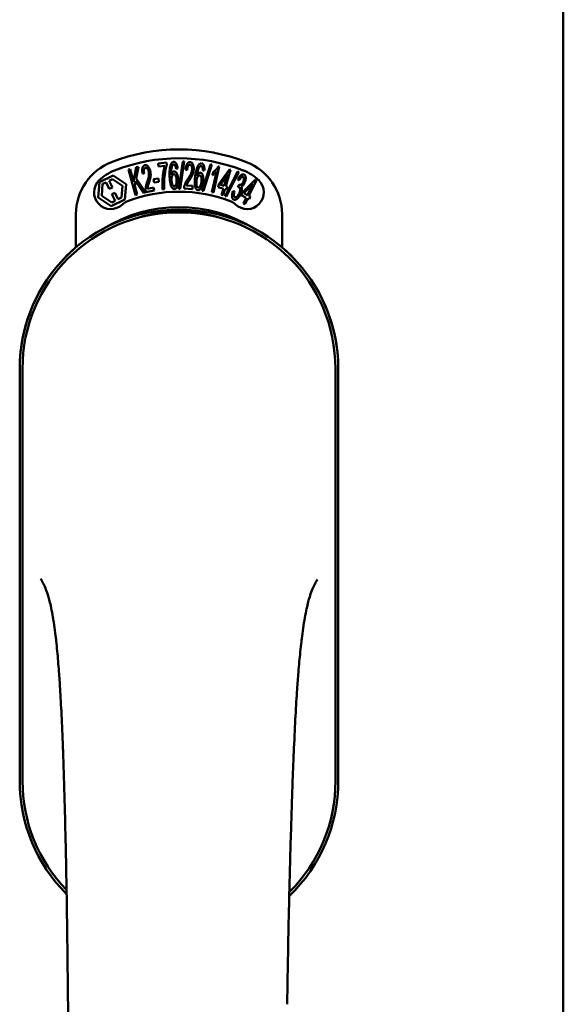
# Model space of a CAD drawing. Units: millimetres. Extents: x 13 to 821, y -287 to 287.
# Drawn here: x 172 to 173, y -75 to -73 of the extents above; entities that cross this region are included whole.
import ezdxf

# ---------------------------------------------------------------- set-up
doc = ezdxf.new("R2010")
doc.units = ezdxf.units.MM
doc.layers.add('Visible (ISO)', color=7, linetype='Continuous', lineweight=50)

msp = doc.modelspace()

# ---------------------------------------------------------------- linework, layer by layer
at = {"layer": 'Visible (ISO)'}
for p, q in [((173.2552, -88.5306), (173.2552, -60.3806)), ((172.2794, -73.5457), (172.283, -73.5447)), ((172.2951, -73.603), (172.2794, -73.5457)), ((172.283, -73.5447), (172.2909, -73.5731)), ((172.2909, -73.5731), (172.2967, -73.5409)), ((172.3016, -73.5396), (172.2965, -73.566)), ((172.2967, -73.5409), (172.3016, -73.5396)), ((172.3462, -73.532), (172.3647, -73.5302)), ((172.3468, -73.539), (172.3462, -73.532)), ((172.3609, -73.5377), (172.3468, -73.539)), ((172.3647, -73.5302), (172.3653, -73.5359)), ((172.3896, -73.5433), (172.3861, -73.544)), ((172.3923, -73.5891), (172.4016, -73.5278)), ((172.4044, -73.5278), (172.3952, -73.5892)), ((172.4016, -73.5278), (172.4044, -73.5278)), ((172.411, -73.5469), (172.4074, -73.5459)), ((172.4448, -73.5933), (172.4637, -73.5344)), ((172.4665, -73.5349), (172.4476, -73.5938)), ((172.4637, -73.5344), (172.4665, -73.5349)), ((172.4832, -73.5394), (172.4699, -73.5975)), ((172.481, -73.5389), (172.4832, -73.5394)), ((172.4824, -73.579), (172.5059, -73.546)), ((172.5087, -73.5468), (172.4978, -73.5835)), ((172.5059, -73.546), (172.5087, -73.5468)), ((172.214, -73.5742), (172.2451, -73.5591)), ((172.2361, -73.5712), (172.2438, -73.5674)), ((172.2438, -73.5674), (172.2659, -73.5823)), ((172.2451, -73.5591), (172.2739, -73.5784)), ((172.2965, -73.566), (172.3179, -73.5967)), ((172.3145, -73.5548), (172.3108, -73.5548)), ((172.3357, -73.5675), (172.3465, -73.5659)), ((172.3368, -73.5748), (172.3357, -73.5675)), ((172.3465, -73.5659), (172.3476, -73.5732)), ((172.4496, -73.5477), (172.4461, -73.5478)), ((172.4665, -73.5967), (172.4768, -73.5514)), ((172.468, -73.5584), (172.4696, -73.5515)), ((172.502, -73.557), (172.4857, -73.58)), ((172.4944, -73.5825), (172.502, -73.557)), ((172.496, -73.6058), (172.5242, -73.5504)), ((172.5269, -73.5514), (172.4987, -73.6067)), ((172.5242, -73.5504), (172.5269, -73.5514)), ((172.5275, -73.5705), (172.5248, -73.568)), ((172.5354, -73.5976), (172.5639, -73.5687)), ((172.5639, -73.5687), (172.5665, -73.5699)), ((172.2116, -73.6088), (172.214, -73.5742)), ((172.2196, -73.6049), (172.2214, -73.5783)), ((172.2214, -73.5783), (172.2292, -73.5746)), ((172.2292, -73.5746), (172.2363, -73.5893)), ((172.2433, -73.5859), (172.2361, -73.5712)), ((172.2363, -73.5893), (172.2433, -73.5859)), ((172.2659, -73.5823), (172.264, -73.6089)), ((172.2739, -73.5784), (172.2714, -73.613)), ((172.2953, -73.5717), (172.2933, -73.5821)), ((172.2933, -73.5821), (172.2988, -73.602)), ((172.3131, -73.598), (172.2953, -73.5717)), ((172.3219, -73.5888), (172.3357, -73.586)), ((172.3357, -73.586), (172.337, -73.5929)), ((172.3476, -73.5732), (172.3368, -73.5748)), ((172.3594, -73.59), (172.3558, -73.5903)), ((172.3952, -73.5892), (172.3923, -73.5891)), ((172.4229, -73.5896), (172.404, -73.5884)), ((172.4093, -73.5817), (172.4234, -73.5826)), ((172.4234, -73.5826), (172.4229, -73.5896)), ((172.4805, -73.5854), (172.4824, -73.579)), ((172.4925, -73.5889), (172.4805, -73.5854)), ((172.4857, -73.58), (172.4944, -73.5825)), ((172.4884, -73.6025), (172.4925, -73.5889)), ((172.4959, -73.5899), (172.4918, -73.6035)), ((172.4996, -73.591), (172.4959, -73.5899)), ((172.4978, -73.5835), (172.5015, -73.5847)), ((172.5015, -73.5847), (172.4996, -73.591)), ((172.5248, -73.5854), (172.5276, -73.5796)), ((172.5582, -73.5789), (172.5385, -73.5991)), ((172.5466, -73.603), (172.5582, -73.5789)), ((172.5665, -73.5699), (172.5498, -73.6045)), ((172.2403, -73.6282), (172.2116, -73.6088)), ((172.2417, -73.6198), (172.2196, -73.6049)), ((172.2714, -73.613), (172.2403, -73.6282)), ((172.2491, -73.5979), (172.2422, -73.6013)), ((172.2422, -73.6013), (172.2494, -73.616)), ((172.2563, -73.6127), (172.2491, -73.5979)), ((172.264, -73.6089), (172.2563, -73.6127)), ((172.2988, -73.602), (172.2951, -73.603)), ((172.3179, -73.5967), (172.3131, -73.598)), ((172.337, -73.5929), (172.3185, -73.5966)), ((172.4476, -73.5938), (172.4448, -73.5933)), ((172.4699, -73.5975), (172.4665, -73.5967)), ((172.4918, -73.6035), (172.4884, -73.6025)), ((172.4987, -73.6067), (172.496, -73.6058)), ((172.5137, -73.5944), (172.5173, -73.5948)), ((172.5325, -73.6036), (172.5354, -73.5976)), ((172.5437, -73.609), (172.5325, -73.6036)), ((172.5376, -73.6218), (172.5437, -73.609)), ((172.5385, -73.5991), (172.5466, -73.603)), ((172.5469, -73.6106), (172.5408, -73.6233)), ((172.5504, -73.6122), (172.5469, -73.6106)), ((172.5498, -73.6045), (172.5533, -73.6062)), ((172.5533, -73.6062), (172.5504, -73.6122)), ((172.2494, -73.616), (172.2417, -73.6198)), ((172.5408, -73.6233), (172.5376, -73.6218)), ((172.1615, -73.7205), (172.1615, -73.6456)), ((172.624, -73.6456), (172.624, -73.7205)), ((172.0352, -73.9931), (172.0352, -74.9181)), ((172.0352, -73.9931), (172.0352, -74.9181)), ((172.0415, -73.9931), (172.0415, -74.9181)), ((172.744, -74.9181), (172.744, -73.9931)), ((172.7502, -74.9181), (172.7502, -73.9931)), ((172.7502, -74.9181), (172.7502, -73.9931))]:
    msp.add_line(p, q, dxfattribs=at)
for centre, radius, start, end in [((172.3927, -73.9181), 0.4175, 68.7002, 111.2998), ((172.3927, -73.9181), 0.3975, 68.7002, 111.2998), ((172.2865, -73.6456), 0.125, 111.2998, 180), ((172.499, -73.6456), 0.125, 0, 68.7002), ((172.2865, -73.6456), 0.105, 111.2998, 133.9358), ((172.499, -73.6456), 0.105, 46.0642, 68.7002), ((172.2396, -73.597), 0.0375, 133.9358, 313.9358), ((172.5458, -73.597), 0.0375, 226.0642, 46.0642), ((172.3927, -73.9181), 0.3225, 68.7002, 111.2998), ((172.3927, -73.9931), 0.3575, 0, 180), ((172.3927, -73.9556), 0.325, 58.4636, 121.5364), ((172.2865, -73.6456), 0.03, 111.2998, 133.9358), ((172.499, -73.6456), 0.03, 46.0642, 68.7002), ((172.3927, -73.9931), 0.3512, 0, 180), ((172.3927, -73.9931), 0.3575, 131.6314, 180), ((172.3927, -73.9931), 0.3575, 0, 48.3686), ((172.3927, -74.9181), 0.3575, 180, 225.1404), ((172.3927, -74.9181), 0.3575, 180, 225.1404), ((172.3927, -74.9181), 0.3512, 180, 224.0807), ((172.3927, -74.9181), 0.3575, 313.7946, 0), ((172.3927, -74.9181), 0.3575, 313.7946, 0), ((172.3927, -74.9181), 0.3513, 314.8284, 0)]:
    msp.add_arc(centre, radius, start, end, dxfattribs=at)
for points, knots in [([(172.3108, -73.5548), (172.3107, -73.5541), (172.3105, -73.5528), (172.3103, -73.5509), (172.3102, -73.5491), (172.3102, -73.5474), (172.3103, -73.5458), (172.3104, -73.5443), (172.3107, -73.5429), (172.311, -73.5417), (172.3114, -73.5405), (172.3119, -73.5395), (172.3125, -73.5386), (172.3131, -73.5379), (172.3139, -73.5372), (172.3147, -73.5367), (172.3156, -73.5363), (172.3162, -73.5361), (172.3165, -73.5361)], [0, 0, 0, 0, 0.094864, 0.184212, 0.26828, 0.347164, 0.421088, 0.489789, 0.55454, 0.614795, 0.671435, 0.723727, 0.772605, 0.819452, 0.864239, 0.908478, 0.953583, 1, 1, 1, 1]), ([(172.3176, -73.542), (172.3174, -73.5421), (172.317, -73.5422), (172.3165, -73.5424), (172.316, -73.5428), (172.3155, -73.5432), (172.3152, -73.5438), (172.3148, -73.5444), (172.3145, -73.5451), (172.3142, -73.5462), (172.3139, -73.5478), (172.3139, -73.5499), (172.314, -73.5523), (172.3143, -73.5539), (172.3145, -73.5548)], [0, 0, 0, 0, 0.043312, 0.085096, 0.126987, 0.17005, 0.216599, 0.266265, 0.319717, 0.378043, 0.506678, 0.65191, 0.815823, 1, 1, 1, 1]), ([(172.3165, -73.5361), (172.3169, -73.536), (172.3175, -73.5359), (172.3185, -73.5359), (172.3195, -73.5361), (172.3204, -73.5365), (172.3213, -73.537), (172.3222, -73.5377), (172.3231, -73.5385), (172.3239, -73.5395), (172.3247, -73.5405), (172.3254, -73.5417), (172.3261, -73.543), (172.3267, -73.5443), (172.3272, -73.5457), (172.3277, -73.5473), (172.3282, -73.5489), (172.3284, -73.55), (172.3285, -73.5505)], [0, 0, 0, 0, 0.048667, 0.095835, 0.142757, 0.190454, 0.240494, 0.294168, 0.350997, 0.41294, 0.478381, 0.545086, 0.614361, 0.685472, 0.759742, 0.836877, 0.916526, 1, 1, 1, 1]), ([(172.325, -73.5511), (172.3248, -73.5504), (172.3245, -73.5491), (172.3239, -73.5472), (172.323, -73.5456), (172.3222, -73.5444), (172.3216, -73.5436), (172.321, -73.5431), (172.3205, -73.5426), (172.3199, -73.5423), (172.3194, -73.5421), (172.3188, -73.542), (172.3182, -73.5419), (172.3178, -73.542), (172.3176, -73.542)], [0, 0, 0, 0, 0.16454, 0.316954, 0.458511, 0.592686, 0.655717, 0.713191, 0.766314, 0.815899, 0.863454, 0.908856, 0.953356, 1, 1, 1, 1]), ([(172.3558, -73.5903), (172.3558, -73.5897), (172.3557, -73.5885), (172.3556, -73.5866), (172.3555, -73.5846), (172.3554, -73.5825), (172.3554, -73.5803), (172.3554, -73.5781), (172.3555, -73.5757), (172.3555, -73.5724), (172.3557, -73.5683), (172.3561, -73.5634), (172.3566, -73.5585), (172.3572, -73.5546), (172.3577, -73.5515), (172.3581, -73.5492), (172.3585, -73.5471), (172.3589, -73.545), (172.3594, -73.5431), (172.3598, -73.5412), (172.3603, -73.5394), (172.3607, -73.5383), (172.3609, -73.5377)], [0, 0, 0, 0, 0.034021, 0.0698, 0.107354, 0.146709, 0.187858, 0.230588, 0.275358, 0.321719, 0.415641, 0.508375, 0.600027, 0.690416, 0.734645, 0.777353, 0.818367, 0.857874, 0.895663, 0.932018, 0.966738, 1, 1, 1, 1]), ([(172.3653, -73.5359), (172.3651, -73.5365), (172.3647, -73.5376), (172.3642, -73.5394), (172.3637, -73.5412), (172.3632, -73.5433), (172.3627, -73.5454), (172.3622, -73.5477), (172.3618, -73.55), (172.3612, -73.5534), (172.3606, -73.5577), (172.3599, -73.5629), (172.3595, -73.5682), (172.3593, -73.5717), (172.3592, -73.5735)], [0, 0, 0, 0, 0.04499, 0.093285, 0.144437, 0.19856, 0.255982, 0.316413, 0.379811, 0.446615, 0.583492, 0.72103, 0.860033, 1, 1, 1, 1]), ([(172.3717, -73.561), (172.3717, -73.5596), (172.3716, -73.5569), (172.3716, -73.553), (172.3717, -73.5494), (172.372, -73.5461), (172.3723, -73.5431), (172.3727, -73.5404), (172.3733, -73.538), (172.3738, -73.5365), (172.374, -73.5358)], [0, 0, 0, 0, 0.164282, 0.3167, 0.457835, 0.587875, 0.70695, 0.814806, 0.912407, 1, 1, 1, 1]), ([(172.374, -73.5358), (172.3742, -73.5353), (172.3746, -73.5342), (172.3753, -73.5328), (172.3761, -73.5316), (172.3769, -73.5306), (172.3778, -73.5298), (172.3788, -73.5292), (172.3799, -73.5288), (172.3806, -73.5288), (172.381, -73.5288)], [0, 0, 0, 0, 0.165373, 0.314407, 0.449107, 0.572599, 0.684738, 0.791251, 0.894476, 1, 1, 1, 1]), ([(172.3781, -73.5368), (172.3778, -73.5373), (172.3772, -73.5383), (172.3766, -73.54), (172.3761, -73.542), (172.3757, -73.5439), (172.3755, -73.5455), (172.3753, -73.547), (172.3752, -73.5485), (172.3751, -73.5501), (172.3751, -73.5519), (172.375, -73.5538), (172.3751, -73.5559), (172.3751, -73.5573), (172.3751, -73.558)], [0, 0, 0, 0, 0.074495, 0.158643, 0.254811, 0.362384, 0.421819, 0.487175, 0.558454, 0.634613, 0.717381, 0.805661, 0.900043, 1, 1, 1, 1]), ([(172.3809, -73.5348), (172.3807, -73.5348), (172.3801, -73.5349), (172.3793, -73.5353), (172.3786, -73.5359), (172.3783, -73.5365), (172.3781, -73.5368)], [0, 0, 0, 0, 0.221879, 0.452217, 0.705934, 1, 1, 1, 1]), ([(172.3846, -73.5378), (172.3844, -73.5375), (172.3842, -73.5371), (172.3838, -73.5364), (172.3834, -73.5359), (172.3829, -73.5355), (172.3825, -73.5351), (172.382, -73.5349), (172.3815, -73.5348), (172.3811, -73.5348), (172.3809, -73.5348)], [0, 0, 0, 0, 0.164138, 0.314104, 0.44947, 0.574079, 0.686599, 0.793489, 0.895955, 1, 1, 1, 1]), ([(172.381, -73.5288), (172.3812, -73.5288), (172.3818, -73.5288), (172.3826, -73.5289), (172.3834, -73.5292), (172.3841, -73.5296), (172.3848, -73.5302), (172.3854, -73.5309), (172.3861, -73.5316), (172.3867, -73.5325), (172.3872, -73.5336), (172.3877, -73.5347), (172.3881, -73.5359), (172.3885, -73.5372), (172.3889, -73.5386), (172.3892, -73.5401), (172.3894, -73.5417), (172.3895, -73.5427), (172.3896, -73.5433)], [0, 0, 0, 0, 0.045065, 0.089089, 0.13285, 0.177849, 0.225749, 0.276043, 0.330358, 0.388814, 0.450994, 0.516984, 0.586948, 0.660634, 0.738498, 0.821037, 0.908055, 1, 1, 1, 1]), ([(172.3861, -73.544), (172.386, -73.5433), (172.3858, -73.5421), (172.3854, -73.5404), (172.3851, -73.539), (172.3847, -73.5381), (172.3846, -73.5378)], [0, 0, 0, 0, 0.315555, 0.586032, 0.814638, 1, 1, 1, 1]), ([(172.4074, -73.5459), (172.4075, -73.5452), (172.4076, -73.5439), (172.408, -73.542), (172.4083, -73.5402), (172.4087, -73.5386), (172.4092, -73.5371), (172.4098, -73.5357), (172.4104, -73.5344), (172.411, -73.5333), (172.4117, -73.5323), (172.4124, -73.5314), (172.4132, -73.5307), (172.4141, -73.5301), (172.4149, -73.5297), (172.4159, -73.5294), (172.4168, -73.5293), (172.4175, -73.5293), (172.4178, -73.5293)], [0, 0, 0, 0, 0.095077, 0.184473, 0.268347, 0.347289, 0.421094, 0.490038, 0.554222, 0.614744, 0.670818, 0.723443, 0.772452, 0.819062, 0.864003, 0.908499, 0.953662, 1, 1, 1, 1]), ([(172.4174, -73.5353), (172.4171, -73.5353), (172.4167, -73.5353), (172.4161, -73.5354), (172.4155, -73.5356), (172.415, -73.536), (172.4145, -73.5364), (172.414, -73.5369), (172.4135, -73.5375), (172.4131, -73.5382), (172.4127, -73.539), (172.4123, -73.5399), (172.412, -73.5409), (172.4117, -73.5419), (172.4114, -73.5431), (172.4112, -73.5443), (172.4111, -73.5456), (172.411, -73.5464), (172.411, -73.5469)], [0, 0, 0, 0, 0.043269, 0.084716, 0.12708, 0.170317, 0.217091, 0.265921, 0.319334, 0.377979, 0.440485, 0.507233, 0.577476, 0.652559, 0.731698, 0.815951, 0.905623, 1, 1, 1, 1]), ([(172.4127, -73.5668), (172.4132, -73.5662), (172.414, -73.565), (172.4151, -73.5633), (172.4162, -73.5616), (172.4171, -73.56), (172.4179, -73.5585), (172.4187, -73.5572), (172.4193, -73.5559), (172.42, -73.5543), (172.4207, -73.5525), (172.4214, -73.5503), (172.4219, -73.5481), (172.422, -73.5467), (172.4221, -73.546)], [0, 0, 0, 0, 0.096981, 0.187919, 0.273119, 0.352334, 0.425866, 0.49329, 0.55533, 0.611144, 0.715257, 0.814539, 0.909, 1, 1, 1, 1]), ([(172.4257, -73.5464), (172.4256, -73.547), (172.4255, -73.5482), (172.4253, -73.5499), (172.425, -73.5517), (172.4245, -73.5534), (172.424, -73.5551), (172.4234, -73.5569), (172.4226, -73.5587), (172.4219, -73.5602), (172.4212, -73.5615), (172.4206, -73.5625), (172.42, -73.5637), (172.4192, -73.5649), (172.4184, -73.5662), (172.4176, -73.5676), (172.4166, -73.569), (172.416, -73.5701), (172.4156, -73.5706)], [0, 0, 0, 0, 0.067298, 0.133601, 0.200496, 0.266743, 0.334383, 0.404896, 0.478174, 0.554963, 0.596293, 0.641302, 0.690801, 0.744248, 0.801967, 0.864051, 0.929643, 1, 1, 1, 1]), ([(172.4221, -73.546), (172.4221, -73.5453), (172.4222, -73.5439), (172.422, -73.542), (172.4217, -73.5402), (172.4212, -73.5388), (172.4207, -73.5379), (172.4204, -73.5372), (172.4199, -73.5367), (172.4195, -73.5362), (172.419, -73.5358), (172.4185, -73.5356), (172.4179, -73.5354), (172.4175, -73.5354), (172.4174, -73.5353)], [0, 0, 0, 0, 0.164147, 0.316485, 0.457982, 0.592492, 0.654938, 0.713328, 0.766521, 0.815871, 0.863027, 0.908581, 0.953318, 1, 1, 1, 1]), ([(172.4178, -73.5293), (172.4182, -73.5293), (172.4188, -73.5294), (172.4198, -73.5297), (172.4206, -73.5301), (172.4215, -73.5307), (172.4222, -73.5314), (172.4229, -73.5323), (172.4235, -73.5333), (172.424, -73.5345), (172.4245, -73.5357), (172.4249, -73.5371), (172.4253, -73.5385), (172.4255, -73.5399), (172.4257, -73.5414), (172.4258, -73.543), (172.4258, -73.5447), (172.4257, -73.5458), (172.4257, -73.5464)], [0, 0, 0, 0, 0.048722, 0.096134, 0.142644, 0.190527, 0.240652, 0.294003, 0.351095, 0.41294, 0.478218, 0.545108, 0.614302, 0.68565, 0.759879, 0.836675, 0.916848, 1, 1, 1, 1]), ([(172.429, -73.5622), (172.4292, -73.5608), (172.4296, -73.5582), (172.4302, -73.5544), (172.4309, -73.5509), (172.4317, -73.5477), (172.4325, -73.5448), (172.4333, -73.5422), (172.4343, -73.5398), (172.435, -73.5384), (172.4353, -73.5378)], [0, 0, 0, 0, 0.164255, 0.31662, 0.457751, 0.587802, 0.706512, 0.8146, 0.912228, 1, 1, 1, 1]), ([(172.4392, -73.5394), (172.4389, -73.5399), (172.4382, -73.5408), (172.4373, -73.5424), (172.4364, -73.5443), (172.4357, -73.546), (172.4352, -73.5476), (172.4349, -73.549), (172.4345, -73.5505), (172.4342, -73.5521), (172.4338, -73.5539), (172.4335, -73.5557), (172.4332, -73.5578), (172.433, -73.5592), (172.4329, -73.5599)], [0, 0, 0, 0, 0.074208, 0.159091, 0.25503, 0.362428, 0.421806, 0.486892, 0.557887, 0.634584, 0.717158, 0.805644, 0.899609, 1, 1, 1, 1]), ([(172.4353, -73.5378), (172.4356, -73.5373), (172.4362, -73.5363), (172.4371, -73.535), (172.4381, -73.534), (172.4391, -73.5331), (172.4401, -73.5325), (172.4412, -73.5321), (172.4423, -73.5319), (172.443, -73.5319), (172.4434, -73.532)], [0, 0, 0, 0, 0.164252, 0.313416, 0.448211, 0.571275, 0.684599, 0.791123, 0.894537, 1, 1, 1, 1]), ([(172.4424, -73.5379), (172.4421, -73.5379), (172.4416, -73.5379), (172.4407, -73.5382), (172.4399, -73.5387), (172.4395, -73.5392), (172.4392, -73.5394)], [0, 0, 0, 0, 0.224368, 0.453653, 0.708009, 1, 1, 1, 1]), ([(172.4455, -73.5414), (172.4454, -73.5412), (172.4453, -73.5407), (172.445, -73.54), (172.4446, -73.5394), (172.4443, -73.5389), (172.4438, -73.5385), (172.4434, -73.5382), (172.4429, -73.538), (172.4426, -73.5379), (172.4424, -73.5379)], [0, 0, 0, 0, 0.163668, 0.311259, 0.448288, 0.571989, 0.686018, 0.791498, 0.896096, 1, 1, 1, 1]), ([(172.4434, -73.532), (172.4437, -73.532), (172.4442, -73.5321), (172.445, -73.5324), (172.4457, -73.5328), (172.4464, -73.5334), (172.447, -73.534), (172.4475, -73.5347), (172.448, -73.5356), (172.4484, -73.5366), (172.4488, -73.5377), (172.4491, -73.5389), (172.4494, -73.5401), (172.4496, -73.5415), (172.4497, -73.5429), (172.4497, -73.5444), (172.4497, -73.546), (172.4497, -73.5471), (172.4496, -73.5477)], [0, 0, 0, 0, 0.045258, 0.089816, 0.133885, 0.179293, 0.226791, 0.277117, 0.331697, 0.390076, 0.452959, 0.518424, 0.588228, 0.661891, 0.739739, 0.821918, 0.908622, 1, 1, 1, 1]), ([(172.4461, -73.5478), (172.4461, -73.5471), (172.4461, -73.5459), (172.446, -73.5441), (172.4458, -73.5427), (172.4456, -73.5418), (172.4455, -73.5414)], [0, 0, 0, 0, 0.31499, 0.587173, 0.813917, 1, 1, 1, 1]), ([(172.4696, -73.5515), (172.4701, -73.5512), (172.4713, -73.5504), (172.473, -73.5491), (172.4746, -73.5476), (172.4762, -73.5459), (172.4776, -73.5442), (172.4789, -73.5425), (172.4801, -73.5407), (172.4807, -73.5395), (172.481, -73.5389)], [0, 0, 0, 0, 0.121056, 0.244568, 0.372172, 0.504149, 0.635615, 0.762034, 0.883497, 1, 1, 1, 1]), ([(172.3213, -73.5736), (172.3216, -73.5729), (172.322, -73.5715), (172.3227, -73.5695), (172.3233, -73.5677), (172.3238, -73.5659), (172.3242, -73.5643), (172.3246, -73.5627), (172.3248, -73.5613), (172.3251, -73.5596), (172.3253, -73.5577), (172.3254, -73.5554), (172.3253, -73.5532), (172.3251, -73.5518), (172.325, -73.5511)], [0, 0, 0, 0, 0.097206, 0.187999, 0.273388, 0.352405, 0.42595, 0.493316, 0.555334, 0.611256, 0.715334, 0.814205, 0.909009, 1, 1, 1, 1]), ([(172.3285, -73.5505), (172.3287, -73.5517), (172.3291, -73.554), (172.3292, -73.557), (172.3292, -73.5594), (172.329, -73.5612), (172.3287, -73.5632), (172.3284, -73.5648), (172.3281, -73.5662), (172.3278, -73.5674), (172.3275, -73.5687), (172.3271, -73.57), (172.3267, -73.5715), (172.3262, -73.5731), (172.3257, -73.5747), (172.3253, -73.5759), (172.3251, -73.5765)], [0, 0, 0, 0, 0.13384, 0.26677, 0.334341, 0.40484, 0.478553, 0.555091, 0.596436, 0.641726, 0.690864, 0.74453, 0.802183, 0.86383, 0.929912, 1, 1, 1, 1]), ([(172.3826, -73.5895), (172.3822, -73.5895), (172.3815, -73.5895), (172.3804, -73.5892), (172.3794, -73.5887), (172.3785, -73.5879), (172.3776, -73.587), (172.3767, -73.5859), (172.3759, -73.5845), (172.3751, -73.583), (172.3744, -73.5811), (172.3738, -73.5791), (172.3733, -73.5767), (172.3728, -73.5741), (172.3724, -73.5712), (172.3721, -73.568), (172.3718, -73.5646), (172.3718, -73.5622), (172.3717, -73.561)], [0, 0, 0, 0, 0.032631, 0.065196, 0.098733, 0.134802, 0.173862, 0.216955, 0.264573, 0.317251, 0.375875, 0.441957, 0.515248, 0.596326, 0.684946, 0.781987, 0.886865, 1, 1, 1, 1]), ([(172.3751, -73.558), (172.3753, -73.5574), (172.3757, -73.5562), (172.3764, -73.5545), (172.3771, -73.5531), (172.378, -73.552), (172.3789, -73.5511), (172.3798, -73.5504), (172.3808, -73.55), (172.3815, -73.5499), (172.3818, -73.5499)], [0, 0, 0, 0, 0.17789, 0.337292, 0.478305, 0.60388, 0.716019, 0.817666, 0.909985, 1, 1, 1, 1]), ([(172.3813, -73.5564), (172.3811, -73.5564), (172.3807, -73.5564), (172.3802, -73.5566), (172.3796, -73.5569), (172.3791, -73.5573), (172.3786, -73.5578), (172.3782, -73.5585), (172.3778, -73.5592), (172.3772, -73.5604), (172.3767, -73.562), (172.3762, -73.5643), (172.376, -73.5667), (172.376, -73.5685), (172.376, -73.5694)], [0, 0, 0, 0, 0.038202, 0.077164, 0.117129, 0.159311, 0.20569, 0.25609, 0.312709, 0.373825, 0.508185, 0.656561, 0.819935, 1, 1, 1, 1]), ([(172.3873, -73.5694), (172.3873, -73.5689), (172.3872, -73.568), (172.3871, -73.5666), (172.3869, -73.5652), (172.3867, -73.564), (172.3865, -73.5628), (172.3862, -73.5617), (172.3858, -73.5607), (172.3854, -73.5598), (172.385, -73.559), (172.3845, -73.5583), (172.3841, -73.5577), (172.3836, -73.5572), (172.383, -73.5568), (172.3825, -73.5565), (172.3819, -73.5564), (172.3815, -73.5564), (172.3813, -73.5564)], [0, 0, 0, 0, 0.09666, 0.188129, 0.274544, 0.355938, 0.432763, 0.50491, 0.573078, 0.637075, 0.696504, 0.750709, 0.79908, 0.844415, 0.885359, 0.924417, 0.962082, 1, 1, 1, 1]), ([(172.3818, -73.5499), (172.3821, -73.5499), (172.3827, -73.5499), (172.3835, -73.5502), (172.3844, -73.5506), (172.3852, -73.5511), (172.3859, -73.5519), (172.3866, -73.5528), (172.3873, -73.5539), (172.388, -73.5551), (172.3886, -73.5565), (172.3892, -73.5579), (172.3896, -73.5595), (172.39, -73.5612), (172.3904, -73.563), (172.3906, -73.5649), (172.3908, -73.5668), (172.3908, -73.5682), (172.3909, -73.5689)], [0, 0, 0, 0, 0.03819, 0.07606, 0.116056, 0.158192, 0.204588, 0.255743, 0.311955, 0.373992, 0.440294, 0.509781, 0.582106, 0.65834, 0.737947, 0.821238, 0.908334, 1, 1, 1, 1]), ([(172.3909, -73.5689), (172.3909, -73.5698), (172.3909, -73.5716), (172.3908, -73.5743), (172.3905, -73.5768), (172.3901, -73.5793), (172.3895, -73.5815), (172.3889, -73.5836), (172.3881, -73.5853), (172.3872, -73.5868), (172.3862, -73.5879), (172.385, -73.5888), (172.3838, -73.5894), (172.383, -73.5894), (172.3826, -73.5895)], [0, 0, 0, 0, 0.114483, 0.225102, 0.3327, 0.436752, 0.5346, 0.622655, 0.701601, 0.773034, 0.836804, 0.893896, 0.947397, 1, 1, 1, 1]), ([(172.4047, -73.5833), (172.4049, -73.5827), (172.4052, -73.5813), (172.4059, -73.5794), (172.4067, -73.5774), (172.4076, -73.5755), (172.4086, -73.5735), (172.4098, -73.5714), (172.4112, -73.5692), (172.4122, -73.5676), (172.4127, -73.5668)], [0, 0, 0, 0, 0.111027, 0.22272, 0.335591, 0.448949, 0.569545, 0.701133, 0.844457, 1, 1, 1, 1]), ([(172.4352, -73.5921), (172.4349, -73.592), (172.4342, -73.5919), (172.4332, -73.5914), (172.4323, -73.5908), (172.4314, -73.5899), (172.4307, -73.5889), (172.43, -73.5876), (172.4294, -73.5861), (172.4289, -73.5845), (172.4285, -73.5826), (172.4282, -73.5804), (172.428, -73.578), (172.428, -73.5753), (172.4281, -73.5724), (172.4283, -73.5693), (172.4286, -73.5658), (172.4289, -73.5635), (172.429, -73.5622)], [0, 0, 0, 0, 0.03299, 0.065876, 0.099661, 0.1356, 0.174867, 0.218046, 0.265769, 0.31826, 0.377062, 0.442721, 0.516039, 0.596842, 0.685335, 0.782021, 0.887003, 1, 1, 1, 1]), ([(172.4393, -73.5592), (172.4391, -73.5592), (172.4387, -73.5592), (172.4381, -73.5593), (172.4376, -73.5595), (172.437, -73.5598), (172.4364, -73.5603), (172.4359, -73.5608), (172.4353, -73.5615), (172.4348, -73.5622), (172.4343, -73.5631), (172.4338, -73.564), (172.4334, -73.5651), (172.433, -73.5661), (172.4327, -73.5673), (172.4324, -73.5686), (172.4322, -73.5699), (172.432, -73.5708), (172.432, -73.5712)], [0, 0, 0, 0, 0.038718, 0.077916, 0.117376, 0.159782, 0.206524, 0.257329, 0.313434, 0.374752, 0.440561, 0.509412, 0.581257, 0.65641, 0.736119, 0.8198, 0.907439, 1, 1, 1, 1]), ([(172.4329, -73.5599), (172.4332, -73.5593), (172.4337, -73.5581), (172.4347, -73.5566), (172.4357, -73.5554), (172.4367, -73.5544), (172.4377, -73.5537), (172.4388, -73.5531), (172.4398, -73.5529), (172.4405, -73.5529), (172.4409, -73.5529)], [0, 0, 0, 0, 0.176927, 0.335928, 0.476687, 0.602219, 0.71521, 0.817071, 0.910192, 1, 1, 1, 1]), ([(172.4432, -73.5731), (172.4432, -73.5726), (172.4434, -73.5716), (172.4435, -73.5702), (172.4435, -73.5689), (172.4435, -73.5676), (172.4434, -73.5664), (172.4433, -73.5653), (172.4431, -73.5643), (172.4429, -73.5633), (172.4426, -73.5624), (172.4422, -73.5616), (172.4419, -73.561), (172.4414, -73.5604), (172.441, -73.5599), (172.4405, -73.5596), (172.4399, -73.5594), (172.4395, -73.5593), (172.4393, -73.5592)], [0, 0, 0, 0, 0.096344, 0.187712, 0.273467, 0.354537, 0.431111, 0.503414, 0.57171, 0.635567, 0.695141, 0.749075, 0.798872, 0.843498, 0.884989, 0.923961, 0.96198, 1, 1, 1, 1]), ([(172.4409, -73.5529), (172.4411, -73.553), (172.4417, -73.5531), (172.4425, -73.5535), (172.4433, -73.554), (172.444, -73.5547), (172.4446, -73.5555), (172.4452, -73.5566), (172.4457, -73.5577), (172.4462, -73.5591), (172.4466, -73.5605), (172.4469, -73.5621), (172.4471, -73.5637), (172.4472, -73.5654), (172.4473, -73.5672), (172.4472, -73.5691), (172.4471, -73.5711), (172.4469, -73.5724), (172.4468, -73.5731)], [0, 0, 0, 0, 0.038462, 0.076774, 0.116648, 0.159247, 0.205647, 0.256774, 0.313062, 0.375237, 0.441516, 0.510541, 0.583038, 0.658832, 0.738129, 0.821125, 0.908552, 1, 1, 1, 1]), ([(172.4768, -73.5514), (172.4765, -73.5518), (172.4759, -73.5525), (172.4748, -73.5536), (172.4737, -73.5546), (172.4725, -73.5556), (172.4713, -73.5565), (172.4701, -73.5573), (172.469, -73.5579), (172.4683, -73.5582), (172.468, -73.5584)], [0, 0, 0, 0, 0.126049, 0.256368, 0.392885, 0.532996, 0.670058, 0.792265, 0.902894, 1, 1, 1, 1]), ([(172.5248, -73.568), (172.5251, -73.5675), (172.5256, -73.5664), (172.5265, -73.565), (172.5273, -73.5636), (172.5282, -73.5624), (172.5291, -73.5613), (172.5299, -73.5603), (172.5308, -73.5594), (172.5317, -73.5586), (172.5326, -73.5579), (172.5335, -73.5574), (172.5344, -73.557), (172.5353, -73.5567), (172.5361, -73.5566), (172.5369, -73.5566), (172.5378, -73.5567), (172.5383, -73.5569), (172.5385, -73.557)], [0, 0, 0, 0, 0.093355, 0.182076, 0.265425, 0.344774, 0.419084, 0.489032, 0.555255, 0.617635, 0.676092, 0.729343, 0.779696, 0.826605, 0.870521, 0.91389, 0.956468, 1, 1, 1, 1]), ([(172.5363, -73.5625), (172.536, -73.5624), (172.5354, -73.5623), (172.5343, -73.5624), (172.5332, -73.5629), (172.5321, -73.5638), (172.5309, -73.565), (172.5298, -73.5665), (172.5286, -73.5684), (172.5279, -73.5698), (172.5275, -73.5705)], [0, 0, 0, 0, 0.077738, 0.158037, 0.248216, 0.356152, 0.483353, 0.631759, 0.803861, 1, 1, 1, 1]), ([(172.5372, -73.5729), (172.5374, -73.5723), (172.5378, -73.5712), (172.5383, -73.5694), (172.5385, -73.5678), (172.5385, -73.5663), (172.5383, -73.565), (172.5379, -73.5639), (172.5372, -73.563), (172.5366, -73.5627), (172.5363, -73.5625)], [0, 0, 0, 0, 0.168985, 0.325291, 0.468603, 0.60216, 0.721354, 0.821739, 0.911462, 1, 1, 1, 1]), ([(172.5385, -73.557), (172.5389, -73.5571), (172.5396, -73.5575), (172.5405, -73.5583), (172.5412, -73.5593), (172.5418, -73.5605), (172.5422, -73.5619), (172.5424, -73.5635), (172.5425, -73.5652), (172.5424, -73.567), (172.5421, -73.5688), (172.5417, -73.5707), (172.5412, -73.5726), (172.5407, -73.5738), (172.5404, -73.5744)], [0, 0, 0, 0, 0.060048, 0.120918, 0.185641, 0.256592, 0.333344, 0.413954, 0.501188, 0.595406, 0.693565, 0.793672, 0.895647, 1, 1, 1, 1]), ([(172.3179, -73.5916), (172.3179, -73.5909), (172.3179, -73.5895), (172.318, -73.5875), (172.3182, -73.5854), (172.3186, -73.5833), (172.3191, -73.5811), (172.3197, -73.5788), (172.3204, -73.5762), (172.321, -73.5745), (172.3213, -73.5736)], [0, 0, 0, 0, 0.111129, 0.223095, 0.335632, 0.449541, 0.569929, 0.701847, 0.844972, 1, 1, 1, 1]), ([(172.3251, -73.5765), (172.3249, -73.5769), (172.3246, -73.5779), (172.3242, -73.5792), (172.3238, -73.5804), (172.3235, -73.5815), (172.3232, -73.5824), (172.3229, -73.5833), (172.3227, -73.584), (172.3224, -73.5851), (172.3221, -73.5867), (172.322, -73.5881), (172.3219, -73.5888)], [0, 0, 0, 0, 0.119148, 0.229066, 0.327966, 0.415851, 0.494801, 0.563376, 0.621212, 0.668731, 0.83573, 1, 1, 1, 1]), ([(172.3592, -73.5735), (172.3592, -73.5748), (172.3591, -73.5774), (172.3591, -73.5815), (172.3592, -73.5857), (172.3594, -73.5885), (172.3594, -73.59)], [0, 0, 0, 0, 0.234839, 0.479064, 0.734309, 1, 1, 1, 1]), ([(172.376, -73.5694), (172.376, -73.57), (172.3761, -73.5713), (172.3763, -73.5731), (172.3766, -73.5749), (172.377, -73.5766), (172.3774, -73.5782), (172.378, -73.5796), (172.3786, -73.5808), (172.3793, -73.5818), (172.38, -73.5825), (172.3808, -73.5831), (172.3815, -73.5835), (172.3821, -73.5835), (172.3823, -73.5835)], [0, 0, 0, 0, 0.11283, 0.223979, 0.332937, 0.440297, 0.541019, 0.63238, 0.71331, 0.785883, 0.850134, 0.904792, 0.953935, 1, 1, 1, 1]), ([(172.3823, -73.5835), (172.3825, -73.5835), (172.3829, -73.5834), (172.3834, -73.5832), (172.3839, -73.5829), (172.3844, -73.5825), (172.3848, -73.5819), (172.3853, -73.5813), (172.3857, -73.5805), (172.386, -73.5796), (172.3864, -73.5786), (172.3867, -73.5776), (172.3869, -73.5764), (172.3871, -73.5752), (172.3872, -73.5739), (172.3873, -73.5725), (172.3873, -73.571), (172.3873, -73.57), (172.3873, -73.5694)], [0, 0, 0, 0, 0.034858, 0.069333, 0.10606, 0.145942, 0.189627, 0.239021, 0.293128, 0.353709, 0.419065, 0.488329, 0.562014, 0.640226, 0.722546, 0.809869, 0.902305, 1, 1, 1, 1]), ([(172.404, -73.5884), (172.4041, -73.5875), (172.4042, -73.5858), (172.4046, -73.5841), (172.4047, -73.5833)], [0, 0, 0, 0, 0.508422, 1, 1, 1, 1]), ([(172.4156, -73.5706), (172.4153, -73.571), (172.4148, -73.5718), (172.414, -73.573), (172.4134, -73.574), (172.4127, -73.575), (172.4122, -73.5758), (172.4118, -73.5766), (172.4114, -73.5772), (172.4108, -73.5782), (172.4101, -73.5797), (172.4096, -73.581), (172.4093, -73.5817)], [0, 0, 0, 0, 0.119535, 0.228892, 0.328347, 0.416326, 0.494928, 0.563358, 0.621137, 0.668758, 0.83626, 1, 1, 1, 1]), ([(172.432, -73.5712), (172.4319, -73.5719), (172.4318, -73.5731), (172.4317, -73.5749), (172.4317, -73.5767), (172.4318, -73.5785), (172.432, -73.5801), (172.4323, -73.5816), (172.4327, -73.5829), (172.4332, -73.584), (172.4338, -73.5848), (172.4345, -73.5855), (172.4352, -73.586), (172.4357, -73.5861), (172.436, -73.5861)], [0, 0, 0, 0, 0.112474, 0.22301, 0.331979, 0.439691, 0.540789, 0.631405, 0.712496, 0.785271, 0.849548, 0.905024, 0.953998, 1, 1, 1, 1]), ([(172.4468, -73.5731), (172.4467, -73.574), (172.4465, -73.5758), (172.4459, -73.5784), (172.4452, -73.5809), (172.4444, -73.5833), (172.4435, -73.5854), (172.4425, -73.5873), (172.4414, -73.5889), (172.4403, -73.5902), (172.4391, -73.5912), (172.4378, -73.5918), (172.4365, -73.5922), (172.4357, -73.5921), (172.4352, -73.5921)], [0, 0, 0, 0, 0.114209, 0.224602, 0.331825, 0.436066, 0.533377, 0.621183, 0.700555, 0.772012, 0.835892, 0.893529, 0.947064, 1, 1, 1, 1]), ([(172.436, -73.5861), (172.4361, -73.5862), (172.4365, -73.5862), (172.4371, -73.5861), (172.4376, -73.5858), (172.4382, -73.5855), (172.4387, -73.585), (172.4393, -73.5844), (172.4398, -73.5837), (172.4403, -73.5829), (172.4408, -73.582), (172.4413, -73.581), (172.4417, -73.5799), (172.4421, -73.5787), (172.4424, -73.5774), (172.4427, -73.5761), (172.443, -73.5746), (172.4431, -73.5736), (172.4432, -73.5731)], [0, 0, 0, 0, 0.034549, 0.069745, 0.106836, 0.147035, 0.19069, 0.240095, 0.294164, 0.354577, 0.419779, 0.489008, 0.56292, 0.640331, 0.72285, 0.810486, 0.902833, 1, 1, 1, 1]), ([(172.5274, -73.5856), (172.5272, -73.5856), (172.5269, -73.5854), (172.5262, -73.5854), (172.5256, -73.5854), (172.5251, -73.5854), (172.5248, -73.5854)], [0, 0, 0, 0, 0.202121, 0.433631, 0.695714, 1, 1, 1, 1]), ([(172.5282, -73.5984), (172.5285, -73.5977), (172.529, -73.5962), (172.5296, -73.5941), (172.5299, -73.5921), (172.5299, -73.5905), (172.5298, -73.5893), (172.5296, -73.5885), (172.5294, -73.5878), (172.5292, -73.5872), (172.5288, -73.5867), (172.5284, -73.5862), (172.5279, -73.5859), (172.5276, -73.5857), (172.5274, -73.5856)], [0, 0, 0, 0, 0.172042, 0.330253, 0.474469, 0.608719, 0.670971, 0.727171, 0.779431, 0.827576, 0.872209, 0.915451, 0.957275, 1, 1, 1, 1]), ([(172.5276, -73.5796), (172.5276, -73.5797), (172.5278, -73.5798), (172.528, -73.5799), (172.528, -73.5799)], [0, 0, 0, 0, 0.569542, 1, 1, 1, 1]), ([(172.528, -73.5799), (172.5284, -73.58), (172.5291, -73.5803), (172.5303, -73.5802), (172.5315, -73.5798), (172.5325, -73.5793), (172.5334, -73.5788), (172.534, -73.5782), (172.5346, -73.5776), (172.5351, -73.5768), (172.5357, -73.576), (172.5362, -73.575), (172.5367, -73.574), (172.537, -73.5733), (172.5372, -73.5729)], [0, 0, 0, 0, 0.086583, 0.175377, 0.273451, 0.383688, 0.444733, 0.508967, 0.577135, 0.651185, 0.728983, 0.81356, 0.903522, 1, 1, 1, 1]), ([(172.5323, -73.5841), (172.5326, -73.5845), (172.5332, -73.5852), (172.5337, -73.5867), (172.534, -73.5884), (172.5341, -73.5903), (172.5338, -73.5924), (172.5334, -73.5947), (172.5327, -73.5972), (172.532, -73.5988), (172.5317, -73.5997)], [0, 0, 0, 0, 0.086786, 0.180761, 0.28422, 0.40231, 0.532749, 0.674821, 0.830771, 1, 1, 1, 1]), ([(172.5404, -73.5744), (172.5402, -73.575), (172.5397, -73.5761), (172.5389, -73.5777), (172.5379, -73.5792), (172.5369, -73.5805), (172.5359, -73.5817), (172.5347, -73.5827), (172.5335, -73.5835), (172.5327, -73.5839), (172.5323, -73.5841)], [0, 0, 0, 0, 0.144602, 0.283301, 0.416803, 0.546913, 0.670041, 0.784776, 0.894881, 1, 1, 1, 1]), ([(172.3185, -73.5966), (172.3183, -73.5958), (172.318, -73.5941), (172.3179, -73.5924), (172.3179, -73.5916)], [0, 0, 0, 0, 0.507475, 1, 1, 1, 1]), ([(172.5158, -73.6133), (172.5155, -73.6132), (172.515, -73.6129), (172.5142, -73.6123), (172.5136, -73.6117), (172.513, -73.6109), (172.5126, -73.61), (172.5122, -73.609), (172.5119, -73.6078), (172.5118, -73.6066), (172.5117, -73.6053), (172.5117, -73.6039), (172.5118, -73.6024), (172.512, -73.6009), (172.5123, -73.5993), (172.5127, -73.5977), (172.5131, -73.5961), (172.5135, -73.5949), (172.5137, -73.5944)], [0, 0, 0, 0, 0.044136, 0.088143, 0.132477, 0.177897, 0.22619, 0.278715, 0.334896, 0.395897, 0.461044, 0.528387, 0.598786, 0.672021, 0.748664, 0.828644, 0.912614, 1, 1, 1, 1]), ([(172.5173, -73.5948), (172.5172, -73.5953), (172.5169, -73.5962), (172.5165, -73.5975), (172.5163, -73.5988), (172.5161, -73.6), (172.5159, -73.6011), (172.5158, -73.6021), (172.5158, -73.603), (172.5159, -73.604), (172.516, -73.6052), (172.5165, -73.6063), (172.5172, -73.6072), (172.5178, -73.6075), (172.5181, -73.6077)], [0, 0, 0, 0, 0.107736, 0.208508, 0.302201, 0.388269, 0.466698, 0.538648, 0.603456, 0.662295, 0.764124, 0.850439, 0.926659, 1, 1, 1, 1]), ([(172.5317, -73.5997), (172.5315, -73.6002), (172.531, -73.6014), (172.5302, -73.6031), (172.5293, -73.6046), (172.5284, -73.6061), (172.5274, -73.6074), (172.5264, -73.6087), (172.5254, -73.6098), (172.5242, -73.6109), (172.5231, -73.6118), (172.522, -73.6125), (172.5209, -73.6131), (172.5199, -73.6135), (172.5188, -73.6137), (172.5178, -73.6137), (172.5168, -73.6136), (172.5161, -73.6134), (172.5158, -73.6133)], [0, 0, 0, 0, 0.083697, 0.163969, 0.241729, 0.31666, 0.389106, 0.459804, 0.528352, 0.595383, 0.659009, 0.717111, 0.770312, 0.819781, 0.866543, 0.911311, 0.955381, 1, 1, 1, 1]), ([(172.5181, -73.6077), (172.5183, -73.6078), (172.5187, -73.6079), (172.5193, -73.608), (172.5199, -73.6079), (172.5206, -73.6077), (172.5212, -73.6075), (172.5219, -73.6071), (172.5226, -73.6066), (172.5236, -73.6057), (172.5248, -73.6045), (172.5261, -73.6027), (172.5272, -73.6007), (172.5279, -73.5992), (172.5282, -73.5984)], [0, 0, 0, 0, 0.040638, 0.081243, 0.123387, 0.167684, 0.215552, 0.268375, 0.325771, 0.389405, 0.526583, 0.672203, 0.829664, 1, 1, 1, 1]), ([(172.3068, -73.6525), (172.3106, -73.6513), (172.3146, -73.6501), (172.3275, -73.6467), (172.3381, -73.6442), (172.3564, -73.6414), (172.363, -73.6406), (172.377, -73.6395), (172.3845, -73.6391), (172.4009, -73.6391), (172.4084, -73.6395), (172.4225, -73.6406), (172.429, -73.6414), (172.4474, -73.6442), (172.4579, -73.6467), (172.4708, -73.6501), (172.4748, -73.6513), (172.4786, -73.6525)], [-2.3257588, -2.3257588, -2.3257588, -2.3257588, -2.2306755, -2.2306755, -2.0336177, -2.0336177, -1.9350888, -1.9350888, -1.8365599, -1.8365599, -1.738031, -1.738031, -1.6395021, -1.6395021, -1.4424443, -1.4424443, -1.3473609, -1.3473609, -1.3473609, -1.3473609]), ([(172.0819, -74.464), (172.0837, -74.4667), (172.0855, -74.4698), (172.091, -74.48), (172.0947, -74.4886), (172.0994, -74.5035), (172.1004, -74.507), (172.1026, -74.5152), (172.1038, -74.52), (172.1062, -74.5311), (172.1075, -74.5376), (172.1101, -74.5518), (172.1113, -74.5595), (172.1136, -74.5754), (172.1147, -74.5834), (172.1162, -74.5957), (172.1166, -74.5996), (172.1179, -74.611), (172.1187, -74.6187), (172.1208, -74.641), (172.1221, -74.6563), (172.1242, -74.6847), (172.1251, -74.6975), (172.1281, -74.7464), (172.1302, -74.7891), (172.1322, -74.8423)], [0.300663, 0.300663, 0.300663, 0.300663, 0.597671, 0.597671, 1.195071, 1.195071, 1.366869, 1.366869, 1.561857, 1.561857, 1.783665, 1.783665, 2.007489, 2.007489, 2.204476, 2.204476, 2.291347, 2.291347, 2.453923, 2.453923, 2.73587, 2.73587, 2.947252, 2.947252, 3.515019, 3.515019, 3.515019, 3.515019]), ([(172.6507, -74.844), (172.6531, -74.7907), (172.6554, -74.7479), (172.6588, -74.699), (172.6597, -74.6862), (172.6621, -74.6577), (172.6634, -74.6425), (172.6657, -74.6202), (172.6666, -74.6124), (172.6679, -74.6011), (172.6684, -74.5972), (172.67, -74.5849), (172.6711, -74.5769), (172.6735, -74.561), (172.6748, -74.5533), (172.6775, -74.5391), (172.6788, -74.5327), (172.6813, -74.5217), (172.6825, -74.517), (172.6847, -74.5088), (172.6858, -74.5052), (172.6905, -74.4905), (172.6943, -74.4819), (172.6998, -74.4717), (172.7017, -74.4688), (172.7035, -74.4661)], [0, 0, 0, 0, 0.728132, 0.728132, 0.999171, 0.999171, 1.360719, 1.360719, 1.56924, 1.56924, 1.680663, 1.680663, 1.933243, 1.933243, 2.220241, 2.220241, 2.50363, 2.50363, 2.752737, 2.752737, 2.972145, 2.972145, 3.735105, 3.735105, 4.113645, 4.113645, 4.113645, 4.113645]), ([(172.6754, -74.5502), (172.6754, -74.5502), (172.6754, -74.5503), (172.6752, -74.5512), (172.6751, -74.5522), (172.6748, -74.5536)], [3.6160957, 3.6160957, 3.6160957, 3.6160957, 3.6703614, 3.6703614, 3.7644484, 3.7644484, 3.7644484, 3.7644484]), ([(172.1322, -74.8423), (172.1322, -74.8433), (172.1322, -74.8433), (172.1323, -74.8442), (172.1323, -74.8447), (172.1324, -74.8462), (172.1324, -74.8471), (172.1325, -74.85), (172.1326, -74.852), (172.1328, -74.8579), (172.1329, -74.8618), (172.1333, -74.8736), (172.1336, -74.8815), (172.1344, -74.9054), (172.1349, -74.9215), (172.1363, -74.9703), (172.1372, -75.0036), (172.1384, -75.0592), (172.1389, -75.0817), (172.1395, -75.1103), (172.1396, -75.1164), (172.1406, -75.1707), (172.1414, -75.2195), (172.1423, -75.2933), (172.1426, -75.318), (172.1432, -75.3675), (172.1435, -75.3923), (172.1437, -75.4173)], [-2.417326, -2.417326, -2.417326, -2.417326, -2.410996, -2.410996, -2.404419, -2.404419, -2.391264, -2.391264, -2.364954, -2.364954, -2.312326, -2.312326, -2.207052, -2.207052, -1.996269, -1.996269, -1.574844, -1.574844, -1.291912, -1.291912, -1.216168, -1.216168, -0.608055, -0.608055, -0.303677, -0.303677, -0.000001, -0.000001, -0.000001, -0.000001]), ([(172.6355, -75.4189), (172.6359, -75.3939), (172.6363, -75.3691), (172.6372, -75.3196), (172.6376, -75.2949), (172.6391, -75.2211), (172.6402, -75.1723), (172.6416, -75.1179), (172.6417, -75.1119), (172.6425, -75.0832), (172.6431, -75.0607), (172.6447, -75.0052), (172.6458, -74.9719), (172.6475, -74.9232), (172.6481, -74.9071), (172.6491, -74.8832), (172.6494, -74.8753), (172.6499, -74.8635), (172.65, -74.8595), (172.6503, -74.8537), (172.6504, -74.8517), (172.6505, -74.8488), (172.6505, -74.8478), (172.6506, -74.8464), (172.6506, -74.8459), (172.6507, -74.845), (172.6507, -74.8449), (172.6507, -74.844)], [-5.146409, -5.146409, -5.146409, -5.146409, -4.499748, -4.499748, -3.851588, -3.851588, -2.556636, -2.556636, -2.395418, -2.395418, -1.793204, -1.793204, -0.896212, -0.896212, -0.447567, -0.447567, -0.223493, -0.223493, -0.111476, -0.111476, -0.055473, -0.055473, -0.027473, -0.027473, -0.013474, -0.013474, -0.000002, -0.000002, -0.000002, -0.000002]), ([(172.1437, -75.4173), (172.1437, -75.4188), (172.1437, -75.4203), (172.1437, -75.4232), (172.1437, -75.4247), (172.1438, -75.4292), (172.1438, -75.4321), (172.1439, -75.441), (172.1439, -75.4469), (172.1441, -75.4647), (172.1442, -75.4766), (172.1444, -75.5123), (172.1446, -75.5362), (172.145, -75.6074), (172.1451, -75.656), (172.1452, -75.7158), (172.1452, -75.7278), (172.1452, -75.7868), (172.1451, -75.8237), (172.1449, -75.8868), (172.1449, -75.9079), (172.1448, -75.9395), (172.1447, -75.9501), (172.1447, -75.9659), (172.1446, -75.9712), (172.1446, -75.9791), (172.1446, -75.9818), (172.1446, -75.9869), (172.1446, -75.9878), (172.1446, -75.9923)], [-3.850237, -3.850237, -3.850237, -3.850237, -3.821575, -3.821575, -3.792906, -3.792906, -3.735561, -3.735561, -3.62085, -3.62085, -3.391354, -3.391354, -2.932882, -2.932882, -2.022931, -2.022931, -1.795683, -1.795683, -0.897682, -0.897682, -0.448484, -0.448484, -0.223333, -0.223333, -0.110633, -0.110633, -0.05426, -0.05426, -0.00001, -0.00001, -0.00001, -0.00001])]:
    msp.add_open_spline(points, degree=3, knots=knots, dxfattribs=at)
msp.add_open_spline([(172.11, -74.5518), (172.1096, -74.5495), (172.1094, -74.5482), (172.1094, -74.5482)], degree=3, dxfattribs=at)

doc.saveas('drawing.dxf')
